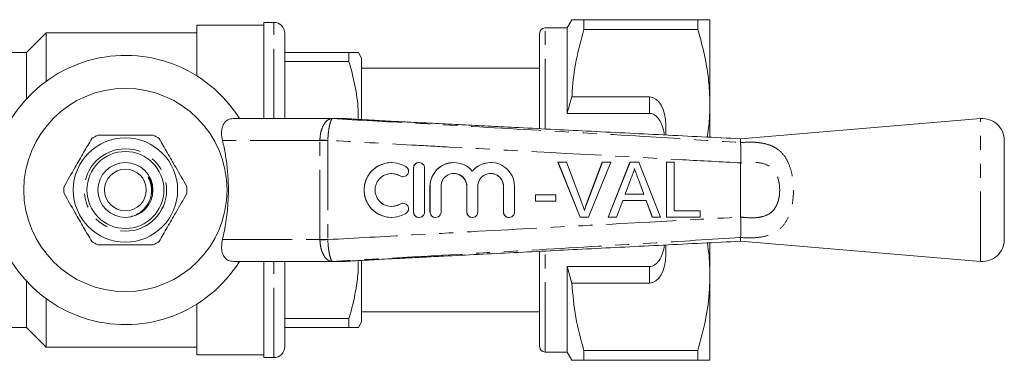
# Model space of a CAD drawing. Units: millimetres. Extents: x 136 to 271, y 76 to 258.
# Drawn here: x 181 to 271, y 95 to 126 of the extents above; entities that cross this region are included whole.
import ezdxf

# ---------------------------------------------------------------- set-up
doc = ezdxf.new("R2010")
doc.units = ezdxf.units.MM
doc.linetypes.add('PHANTOM', pattern=[12.7, 6.35, -1.27, 1.27, -1.27, 1.27, -1.27])

msp = doc.modelspace()

# ---------------------------------------------------------------- linework, layer by layer
at = {"color": 7, "linetype": 'Continuous', "lineweight": 15}
for p, q in [((203.509, 125.69), (197.409, 125.69)), ((197.409, 121.073), (197.409, 125.69)), ((204.409, 125.94), (203.509, 125.94)), ((203.509, 117.19), (203.509, 125.94)), ((231.542, 126.19), (231.109, 125.44)), ((232.639, 125.287), (232.639, 126.19)), ((243.012, 126.19), (232.639, 126.19)), ((243.012, 126.19), (243.012, 125.287)), ((244.109, 118.44), (244.109, 126.19)), ((183.709, 124.99), (181.909, 123.19)), ((197.409, 124.99), (183.709, 124.99)), ((183.709, 120.601), (183.709, 124.99)), ((205.409, 124.94), (205.409, 117.19)), ((228.609, 116.294), (228.609, 124.94)), ((231.109, 125.44), (229.109, 125.44)), ((231.109, 117.659), (231.109, 125.44)), ((232.639, 125.287), (243.012, 125.287)), ((228.609, 124.255), (228.572, 124.255)), ((181.909, 123.19), (177.409, 123.19)), ((181.909, 119), (181.909, 123.19)), ((205.409, 123.19), (211.255, 123.19)), ((211.255, 123.19), (211.255, 122.4)), ((212.409, 122.69), (212.121, 123.19)), ((228.609, 123.234), (228.572, 123.234)), ((211.255, 122.4), (205.409, 122.4)), ((212.409, 117.126), (212.409, 122.69)), ((228.572, 122.23), (228.609, 122.23)), ((228.609, 121.79), (212.409, 121.79)), ((238.609, 119.173), (231.556, 119.173)), ((244.109, 115.513), (244.109, 118.44)), ((238.609, 117.659), (231.109, 117.659)), ((200.72, 117.19), (209.657, 117.19)), ((209.657, 117.19), (210.926, 117.19)), ((210.991, 117.188), (210.987, 117.188)), ((213.309, 117.046), (213.036, 117.062)), ((240.109, 115.694), (240.109, 116.575)), ((268.742, 117.19), (246.909, 115.354)), ((246.909, 115.354), (246.909, 115.013)), ((246.909, 115.012), (246.909, 115.013)), ((270.909, 106.183), (270.909, 115.197)), ((215.134, 113.19), (215.127, 113.19)), ((217.636, 113.19), (217.629, 113.19)), ((220.809, 113.19), (220.803, 113.19)), ((224.157, 113.19), (224.15, 113.19)), ((232.3, 108.209), (230.284, 113.209)), ((230.291, 113.209), (230.284, 113.209)), ((232.307, 108.209), (230.291, 113.209)), ((230.291, 113.209), (231.055, 113.209)), ((231.055, 113.209), (232.415, 109.625)), ((232.954, 109.625), (234.317, 113.209)), ((232.961, 109.625), (234.324, 113.209)), ((235.088, 113.209), (233.071, 108.209)), ((234.324, 113.209), (234.317, 113.209)), ((234.324, 113.209), (235.088, 113.209)), ((234.851, 108.209), (236.836, 113.209)), ((234.857, 108.209), (236.842, 113.209)), ((236.842, 113.209), (236.836, 113.209)), ((236.842, 113.209), (237.638, 113.209)), ((237.638, 113.209), (239.623, 108.209)), ((240.156, 113.209), (240.15, 113.209)), ((240.15, 108.209), (240.15, 113.209)), ((240.156, 108.209), (240.156, 113.209)), ((240.156, 113.209), (240.862, 113.209)), ((240.862, 113.209), (240.862, 108.786)), ((246.909, 113.151), (246.91, 113.157)), ((246.909, 108.229), (246.909, 113.151)), ((217.129, 112.69), (217.129, 108.69)), ((217.136, 112.69), (217.136, 108.69)), ((218.135, 108.69), (218.135, 112.69)), ((193.102, 111.781), (193.257, 111.462)), ((216.169, 111.897), (216.175, 111.897)), ((236.899, 111.709), (236.387, 110.324)), ((237.608, 111.638), (237.601, 111.638)), ((238.087, 110.324), (237.601, 111.638)), ((238.093, 110.324), (237.608, 111.638)), ((193.317, 110.484), (193.266, 110.225)), ((218.629, 111.016), (218.629, 108.69)), ((218.635, 111.016), (218.635, 108.69)), ((219.635, 108.69), (219.635, 111.016)), ((221.976, 111.016), (221.976, 108.69)), ((221.983, 111.016), (221.983, 108.69)), ((222.983, 108.69), (222.983, 111.016)), ((225.324, 111.016), (225.324, 108.69)), ((225.331, 111.016), (225.331, 108.69)), ((226.33, 108.69), (226.33, 111.016)), ((228.234, 110.26), (228.228, 110.26)), ((228.228, 109.683), (228.228, 110.26)), ((228.234, 109.683), (228.234, 110.26)), ((228.234, 110.26), (230.093, 110.26)), ((230.093, 110.26), (230.093, 109.683)), ((236.387, 110.324), (238.093, 110.324)), ((216.175, 109.483), (216.169, 109.483)), ((228.234, 109.683), (228.228, 109.683)), ((230.093, 109.683), (228.234, 109.683)), ((232.961, 109.625), (232.954, 109.625)), ((236.174, 109.747), (235.606, 108.209)), ((238.306, 109.747), (236.174, 109.747)), ((238.868, 108.209), (238.299, 109.747)), ((238.875, 108.209), (238.306, 109.747)), ((240.862, 108.786), (243.233, 108.786)), ((243.233, 108.786), (243.233, 108.209)), ((215.127, 108.19), (215.134, 108.19)), ((217.629, 108.19), (217.636, 108.19)), ((219.129, 108.19), (219.135, 108.19)), ((222.476, 108.19), (222.483, 108.19)), ((225.824, 108.19), (225.83, 108.19)), ((232.307, 108.209), (232.3, 108.209)), ((233.071, 108.209), (232.307, 108.209)), ((234.857, 108.209), (234.851, 108.209)), ((235.606, 108.209), (234.857, 108.209)), ((238.875, 108.209), (238.868, 108.209)), ((239.623, 108.209), (238.875, 108.209)), ((240.156, 108.209), (240.15, 108.209)), ((243.233, 108.209), (240.156, 108.209)), ((246.91, 108.223), (246.909, 108.229)), ((244.109, 102.94), (244.109, 105.878)), ((246.909, 106.367), (246.909, 106.368)), ((246.909, 106.026), (246.909, 106.367)), ((246.909, 106.026), (268.742, 104.19)), ((228.609, 96.44), (228.609, 105.101)), ((240.109, 104.805), (240.109, 105.686)), ((209.657, 104.19), (200.72, 104.19)), ((203.509, 95.44), (203.509, 104.19)), ((205.409, 104.19), (205.409, 96.44)), ((210.926, 104.19), (209.657, 104.19)), ((212.409, 98.69), (212.409, 104.262)), ((213.036, 104.318), (213.319, 104.335)), ((238.609, 103.721), (231.109, 103.721)), ((231.109, 95.94), (231.109, 103.721)), ((231.109, 103.721), (231.556, 102.207)), ((181.909, 98.19), (181.909, 102.38)), ((231.556, 102.207), (238.609, 102.207)), ((244.109, 95.19), (244.109, 102.94)), ((183.709, 96.39), (183.709, 100.779)), ((197.409, 95.69), (197.409, 100.307)), ((212.409, 99.59), (228.609, 99.59)), ((205.409, 98.98), (211.255, 98.98)), ((211.255, 98.98), (211.255, 98.19)), ((212.121, 98.19), (212.409, 98.69)), ((228.609, 99.008), (228.572, 99.008)), ((177.409, 98.19), (181.909, 98.19)), ((181.909, 98.19), (183.709, 96.39)), ((211.255, 98.19), (205.409, 98.19)), ((228.572, 98.006), (228.609, 98.006)), ((228.572, 96.987), (228.609, 96.987)), ((183.709, 96.39), (197.409, 96.39)), ((229.109, 95.94), (231.109, 95.94)), ((231.109, 95.94), (231.542, 95.19)), ((243.012, 96.093), (232.639, 96.093)), ((232.639, 95.19), (232.639, 96.093)), ((243.012, 96.093), (243.012, 95.19)), ((197.409, 95.69), (203.509, 95.69)), ((203.509, 95.44), (204.409, 95.44)), ((232.639, 95.19), (243.012, 95.19))]:
    msp.add_line(p, q, dxfattribs=at)
at = {"color": 8, "linetype": 'PHANTOM', "lineweight": 0}
for p, q in [((204.409, 117.19), (204.409, 125.94)), ((229.109, 116.27), (229.109, 125.44)), ((238.609, 117.659), (238.609, 119.173)), ((268.742, 104.19), (268.742, 117.19)), ((208.611, 115.19), (199.744, 115.19)), ((208.611, 106.19), (208.611, 115.19)), ((209.331, 115.19), (208.611, 115.19)), ((209.331, 115.19), (209.331, 106.19)), ((217.136, 112.69), (217.129, 112.69)), ((215.915, 111.971), (215.908, 111.971)), ((218.635, 111.016), (218.629, 111.016)), ((221.983, 111.016), (221.976, 111.016)), ((225.331, 111.016), (225.324, 111.016)), ((215.915, 109.409), (215.908, 109.409)), ((217.136, 108.69), (217.129, 108.69)), ((218.635, 108.69), (218.629, 108.69)), ((221.983, 108.69), (221.976, 108.69)), ((225.331, 108.69), (225.324, 108.69)), ((199.744, 106.19), (208.611, 106.19)), ((209.331, 106.19), (208.611, 106.19)), ((229.109, 95.94), (229.109, 105.116)), ((204.409, 95.44), (204.409, 104.19)), ((210.987, 104.192), (210.991, 104.192)), ((238.609, 102.207), (238.609, 103.721))]:
    msp.add_line(p, q, dxfattribs=at)
at = {"color": 8, "linetype": 'PHANTOM', "lineweight": 0, "flags": 128}
for points in [[(209.331, 115.206), (209.232, 115.208), (209.133, 115.211), (209.036, 115.213), (208.942, 115.215), (208.851, 115.217), (208.766, 115.219), (208.685, 115.221), (208.611, 115.222)], [(209.331, 106.174), (209.232, 106.172), (209.133, 106.169), (209.036, 106.167), (208.942, 106.165), (208.851, 106.163), (208.766, 106.161), (208.685, 106.159), (208.611, 106.158)]]:
    msp.add_lwpolyline(points, dxfattribs=at)
at = {"color": 7, "linetype": 'Continuous', "lineweight": 15, "flags": 128}
for points in [[(215.127, 112.19), (215.491, 112.145), (215.908, 111.971)], [(215.908, 111.971), (216.092, 111.903), (216.169, 111.897)], [(215.908, 109.409), (215.491, 109.235), (215.127, 109.19)], [(216.169, 109.483), (216.092, 109.477), (215.908, 109.409)]]:
    msp.add_lwpolyline(points, dxfattribs=at)
at = {"color": 7, "linetype": 'Continuous', "lineweight": 15}
for radius in [9.25, 4.75, 3.5, 2.5, 1.9]:
    msp.add_circle((190.909, 110.69), radius, dxfattribs=at)
at = {"color": 8, "linetype": 'PHANTOM', "lineweight": 0}
msp.add_circle((190.909, 110.69), 3.75, dxfattribs=at)
at = {"color": 7, "linetype": 'Continuous', "lineweight": 15}
for centre, radius, start, end in [((204.409, 124.94), 1, 0, 90), ((229.109, 124.94), 0.5, 90, 180), ((190.909, 110.69), 12.25, 32.04683, 327.95317), ((210.934, 116.405), 0.785, 85.80944, 90.00372), ((268.909, 115.197), 2, 0, 94.80822), ((190.909, 110.69), 5.6, 116.7655, 123.2345), ((190.909, 110.69), 5.6, 56.7655, 63.2345), ((215.128, 110.69), 2.5, 90.00364, 269.99636), ((215.134, 110.69), 2.5, 58.62333, 301.37667), ((217.629, 112.69), 0.5, 90.00262, 180.00236), ((217.636, 112.69), 0.5, 359.99597, 180.00403), ((220.803, 111.016), 2.174, 90.00257, 180.00227), ((220.809, 111.016), 2.174, 39.6448, 180.00446), ((224.15, 111.016), 2.174, 90.0006, 140.35717), ((224.157, 111.016), 2.174, 359.99554, 140.3552), ((215.134, 110.69), 1.5, 58.62323, 301.37677), ((216.175, 112.397), 0.5, 238.62479, 58.62129), ((220.809, 111.016), 1.174, 359.99634, 180.00366), ((220.803, 111.016), 1.174, 359.99744, 89.99749), ((224.157, 111.016), 1.174, 359.99634, 180.00366), ((224.15, 111.016), 1.174, 359.99785, 89.99745), ((190.909, 110.69), 5.6, 176.7655, 183.2345), ((190.909, 110.69), 5.6, 356.7655, 3.2345), ((216.175, 108.983), 0.5, 301.37871, 121.37521), ((217.629, 108.69), 0.5, 179.99764, 269.99738), ((217.636, 108.69), 0.5, 179.99597, 0.00403), ((219.129, 108.69), 0.5, 179.99788, 269.99713), ((219.135, 108.69), 0.5, 179.99597, 0.00403), ((222.476, 108.69), 0.5, 179.99764, 269.99738), ((222.483, 108.69), 0.5, 179.99597, 0.00403), ((225.824, 108.69), 0.5, 179.99728, 269.99773), ((225.83, 108.69), 0.5, 179.99597, 0.00403), ((190.909, 110.69), 5.6, 236.7655, 243.2345), ((190.909, 110.69), 5.6, 296.7655, 303.2345), ((268.909, 106.183), 2, 265.19178, 0), ((210.934, 104.975), 0.785, 269.99628, 274.19056), ((204.409, 96.44), 1, 270, 0), ((229.109, 96.44), 0.5, 180, 270)]:
    msp.add_arc(centre, radius, start, end, dxfattribs=at)
at = {"color": 8, "linetype": 'PHANTOM', "lineweight": 0}
for centre, radius, start, end in [((209.667, 116.24), 0.947, 87.11417, 93.21163), ((209.657, 116.315), 0.875, 86.40935, 89.99964), ((210.926, 116.309), 0.881, 86.01644, 89.99912), ((209.667, 105.14), 0.947, 266.78837, 272.88583), ((209.657, 105.065), 0.875, 270.00036, 273.59065), ((210.926, 105.071), 0.881, 270.00088, 273.98356)]:
    msp.add_arc(centre, radius, start, end, dxfattribs=at)
at = {"color": 7, "linetype": 'Continuous', "lineweight": 15}
for centre, start_param, end_param in [((238.609, 116.575), 4.712389, 6.283185), ((238.609, 104.805), 3.141593, 4.712389)]:
    msp.add_ellipse(centre, major_axis=(0, 2.598), ratio=0.57735, start_param=start_param, end_param=end_param, dxfattribs=at)
at = {"color": 8, "linetype": 'PHANTOM', "lineweight": 0}
for centre, major_axis, ratio, start_param, end_param in [((210.714, 115.19), (2.103, 0), 0.951043, 3.125372, 3.141593), ((210.727, 115.19), (1.396, 0), 0.716411, 3.125372, 3.141593), ((210.714, 106.19), (2.103, 0), 0.951043, 3.141593, 3.157813), ((210.727, 106.19), (1.396, 0), 0.716411, 3.141593, 3.157813)]:
    msp.add_ellipse(centre, major_axis=major_axis, ratio=ratio, start_param=start_param, end_param=end_param, dxfattribs=at)
at = {"color": 7, "linetype": 'Continuous', "lineweight": 15}
for points, knots in [([(232.639, 126.19), (232.423, 126.19), (231.988, 126.19), (231.652, 126.19), (231.519, 126.19), (231.549, 126.19), (231.552, 126.19)], [0, 0, 0, 0, 0.342595, 0.687381, 0.970081, 1, 1, 1, 1]), ([(244.109, 126.19), (244.077, 126.19), (244.016, 126.19), (243.604, 126.19), (243.21, 126.19), (243.012, 126.19)], [0, 0, 0, 0, 0.373503, 0.685839, 1, 1, 1, 1]), ([(231.556, 119.173), (231.564, 119.349), (231.614, 120.464), (231.88, 122.523), (232.385, 124.362), (232.639, 125.287)], [0, 0, 0, 0, 0.085198, 0.540062, 1, 1, 1, 1]), ([(243.012, 125.287), (243.172, 124.731), (243.49, 123.618), (243.834, 121.914), (244.065, 120.187), (244.095, 119.022), (244.109, 118.44)], [0, 0, 0, 0, 0.248061, 0.496081, 0.748055, 1, 1, 1, 1]), ([(211.255, 123.19), (211.409, 123.19), (211.719, 123.19), (211.996, 123.19), (212.125, 123.19), (212.108, 123.19), (212.103, 123.19)], [0, 0, 0, 0, 0.30769, 0.616891, 0.898868, 1, 1, 1, 1]), ([(212.098, 117.116), (212.098, 117.413), (212.098, 118.449), (211.841, 120.226), (211.451, 121.673), (211.255, 122.4)], [0, 0, 0, 0, 0.166413, 0.581007, 1, 1, 1, 1]), ([(231.556, 119.173), (231.471, 118.9), (231.315, 118.397), (231.174, 117.89), (231.109, 117.659)], [0, 0, 0, 0, 0.543777, 1, 1, 1, 1]), ([(244.109, 118.44), (244.105, 118.019), (244.095, 117.037), (243.942, 116.063), (243.854, 115.506)], [0, 0, 0, 0, 0.42847, 1, 1, 1, 1]), ([(239.959, 115.701), (239.954, 115.754), (239.931, 116.04), (239.801, 116.456), (239.599, 116.95), (239.363, 117.292), (239.086, 117.53), (238.832, 117.644), (238.666, 117.655), (238.609, 117.659)], [0, 0, 0, 0, 0.060929, 0.33023, 0.514366, 0.697404, 0.816957, 0.937599, 1, 1, 1, 1]), ([(199.744, 115.19), (199.703, 115.426), (199.621, 115.898), (199.727, 116.518), (200.013, 116.965), (200.38, 117.167), (200.633, 117.184), (200.72, 117.19)], [0, 0, 0, 0, 0.232151, 0.464515, 0.688597, 0.892575, 1, 1, 1, 1]), ([(213.036, 117.062), (212.778, 117.076), (212.254, 117.106), (211.564, 117.148), (211.157, 117.176), (210.991, 117.188)], [0, 0, 0, 0, 0.364959, 0.741396, 1, 1, 1, 1]), ([(246.911, 115.353), (244.56, 115.471), (239.886, 115.705), (233.02, 116.049), (227.71, 116.315), (223.926, 116.505), (221.535, 116.625), (219.188, 116.743), (217.207, 116.843), (215.681, 116.921), (214.657, 116.974), (213.949, 117.011), (213.52, 117.034), (213.371, 117.043), (213.309, 117.046)], [0, 0, 0, 0, 0.208516, 0.414487, 0.608939, 0.679444, 0.750061, 0.821094, 0.887713, 0.926071, 0.957263, 0.979708, 0.991484, 1, 1, 1, 1]), ([(188.387, 115.69), (188.518, 115.69), (189.12, 115.69), (190.229, 115.69), (191.806, 115.69), (192.863, 115.69), (193.431, 115.69)], [0, 0, 0, 0, 0.07896, 0.365173, 0.658395, 1, 1, 1, 1]), ([(187.84, 115.374), (187.595, 114.95), (187.1, 114.093), (186.243, 112.608), (185.655, 111.589), (185.318, 111.006)], [0, 0, 0, 0, 0.294848, 0.596544, 1, 1, 1, 1]), ([(193.979, 115.374), (194.223, 114.95), (194.718, 114.093), (195.576, 112.608), (196.164, 111.589), (196.5, 111.006)], [0, 0, 0, 0, 0.294848, 0.596544, 1, 1, 1, 1]), ([(199.744, 106.19), (199.859, 106.72), (200.089, 107.786), (200.297, 109.728), (200.298, 111.582), (200.119, 113.285), (199.937, 114.353), (199.793, 114.98), (199.744, 115.19)], [0, 0, 0, 0, 0.181117, 0.364677, 0.640858, 0.784262, 0.927689, 1, 1, 1, 1]), ([(246.909, 115.012), (246.91, 114.932), (246.912, 114.75), (246.916, 114.296), (246.931, 113.738), (246.917, 113.352), (246.91, 113.157)], [0, 0, 0, 0, 0.226591, 0.511382, 0.753732, 1, 1, 1, 1]), ([(237.24, 112.632), (237.192, 112.454), (237.107, 112.135), (236.962, 111.839), (236.899, 111.709)], [0, 0, 0, 0, 0.559914, 1, 1, 1, 1]), ([(237.601, 111.638), (237.532, 111.824), (237.409, 112.155), (237.287, 112.486), (237.233, 112.632)], [0, 0, 0, 0, 0.560002, 1, 1, 1, 1]), ([(237.608, 111.638), (237.539, 111.824), (237.416, 112.155), (237.294, 112.486), (237.24, 112.632)], [0, 0, 0, 0, 0.560002, 1, 1, 1, 1]), ([(192.078, 108.538), (192.155, 108.587), (192.464, 108.786), (192.911, 109.27), (193.254, 110.037), (193.313, 110.746), (193.216, 111.31), (193.106, 111.619), (193.033, 111.796), (193.016, 111.842), (193.01, 111.861), (193.008, 111.871), (193.008, 111.876), (193.009, 111.879), (193.011, 111.88), (193.013, 111.881), (193.016, 111.881), (193.023, 111.876), (193.056, 111.846), (193.081, 111.811), (193.102, 111.781)], [0, 0, 0, 0, 0.069465, 0.279105, 0.488914, 0.697525, 0.808795, 0.921267, 0.945673, 0.954671, 0.959026, 0.960812, 0.962611, 0.963296, 0.963987, 0.964595, 0.965415, 0.966939, 0.972195, 1, 1, 1, 1]), ([(192.976, 111.815), (193.008, 111.77), (193.173, 111.541), (193.281, 111.07), (193.276, 110.664), (193.274, 110.485)], [0, 0, 0, 0, 0.118635, 0.610275, 1, 1, 1, 1]), ([(187.84, 106.006), (187.595, 106.43), (187.1, 107.287), (186.243, 108.772), (185.655, 109.791), (185.318, 110.374)], [0, 0, 0, 0, 0.294848, 0.596544, 1, 1, 1, 1]), ([(193.979, 106.006), (194.223, 106.43), (194.718, 107.287), (195.576, 108.772), (196.164, 109.791), (196.5, 110.374)], [0, 0, 0, 0, 0.294848, 0.596544, 1, 1, 1, 1]), ([(232.415, 109.625), (232.471, 109.476), (232.57, 109.21), (232.653, 108.938), (232.689, 108.818)], [0, 0, 0, 0, 0.559998, 1, 1, 1, 1]), ([(232.683, 108.818), (232.729, 108.97), (232.811, 109.242), (232.91, 109.508), (232.954, 109.625)], [0, 0, 0, 0, 0.559973, 1, 1, 1, 1]), ([(232.689, 108.818), (232.735, 108.97), (232.818, 109.242), (232.917, 109.508), (232.961, 109.625)], [0, 0, 0, 0, 0.559973, 1, 1, 1, 1]), ([(191.403, 108.285), (191.462, 108.292), (191.704, 108.319), (191.917, 108.444), (192.078, 108.538)], [0, 0, 0, 0, 0.243851, 1, 1, 1, 1]), ([(246.91, 108.223), (246.917, 108.106), (246.936, 107.765), (246.917, 107.226), (246.913, 106.682), (246.911, 106.473), (246.909, 106.368)], [0, 0, 0, 0, 0.148335, 0.432582, 0.716283, 1, 1, 1, 1]), ([(200.72, 104.19), (200.565, 104.209), (200.256, 104.246), (199.911, 104.541), (199.7, 104.98), (199.629, 105.546), (199.705, 105.974), (199.744, 106.19)], [0, 0, 0, 0, 0.1925, 0.3849965, 0.5791482, 0.7871201, 1, 1, 1, 1]), ([(213.319, 104.334), (213.392, 104.339), (213.587, 104.35), (214.169, 104.381), (215.121, 104.43), (216.487, 104.5), (218.108, 104.582), (220.313, 104.694), (223.056, 104.832), (227.394, 105.049), (233.008, 105.33), (239.887, 105.675), (244.56, 105.909), (246.911, 106.027)], [0, 0, 0, 0, 0.008619, 0.022949, 0.055394, 0.096968, 0.145716, 0.200037, 0.2929, 0.389281, 0.585161, 0.791266, 1, 1, 1, 1]), ([(243.883, 105.875), (243.94, 105.479), (244.08, 104.505), (244.098, 103.523), (244.109, 102.94)], [0, 0, 0, 0, 0.40673, 1, 1, 1, 1]), ([(188.387, 105.69), (188.518, 105.69), (189.12, 105.69), (190.229, 105.69), (191.806, 105.69), (192.863, 105.69), (193.431, 105.69)], [0, 0, 0, 0, 0.07896, 0.365173, 0.658395, 1, 1, 1, 1]), ([(238.609, 103.721), (238.694, 103.729), (238.864, 103.745), (239.14, 103.886), (239.476, 104.203), (239.759, 104.767), (239.917, 105.299), (239.958, 105.618), (239.965, 105.679)], [0, 0, 0, 0, 0.093268, 0.186069, 0.344028, 0.625448, 0.929115, 1, 1, 1, 1]), ([(210.991, 104.192), (211.176, 104.205), (211.586, 104.234), (212.277, 104.275), (212.78, 104.304), (213.036, 104.318)], [0, 0, 0, 0, 0.287673, 0.638765, 1, 1, 1, 1]), ([(211.255, 98.98), (211.403, 99.508), (211.7, 100.563), (211.983, 102.187), (212.122, 103.425), (212.106, 104.122), (212.103, 104.264)], [0, 0, 0, 0, 0.30449, 0.608897, 0.920545, 1, 1, 1, 1]), ([(232.639, 96.093), (232.36, 97.093), (231.798, 99.104), (231.637, 101.168), (231.556, 102.207)], [0, 0, 0, 0, 0.4970404, 1, 1, 1, 1]), ([(244.109, 102.94), (244.101, 102.52), (244.074, 101.16), (243.771, 98.857), (243.266, 97.018), (243.012, 96.093)], [0, 0, 0, 0, 0.18206, 0.588762, 1, 1, 1, 1]), ([(212.103, 98.19), (212.108, 98.19), (212.127, 98.19), (211.998, 98.19), (211.72, 98.19), (211.41, 98.19), (211.255, 98.19)], [0, 0, 0, 0, 0.093829, 0.383099, 0.690696, 1, 1, 1, 1]), ([(231.55, 95.19), (231.548, 95.19), (231.516, 95.19), (231.65, 95.19), (231.987, 95.19), (232.421, 95.19), (232.639, 95.19)], [0, 0, 0, 0, 0.022624, 0.312611, 0.655054, 1, 1, 1, 1]), ([(243.012, 95.19), (243.209, 95.19), (243.603, 95.19), (244.016, 95.19), (244.077, 95.19), (244.109, 95.19)], [0, 0, 0, 0, 0.312444, 0.626497, 1, 1, 1, 1])]:
    msp.add_open_spline(points, degree=3, knots=knots, dxfattribs=at)
at = {"color": 8, "linetype": 'PHANTOM', "lineweight": 0}
for points, knots in [([(208.611, 115.222), (208.617, 115.343), (208.633, 115.688), (208.76, 116.244), (209.024, 116.778), (209.313, 117.076), (209.55, 117.17), (209.602, 117.183), (209.614, 117.186)], [0, 0, 0, 0, 0.119297, 0.343267, 0.580592, 0.81301, 0.957194, 1, 1, 1, 1]), ([(209.715, 117.186), (209.717, 117.183), (209.724, 117.173), (209.638, 117.077), (209.529, 116.771), (209.418, 116.231), (209.355, 115.672), (209.337, 115.326), (209.331, 115.206)], [0, 0, 0, 0, 0.053364, 0.203809, 0.433583, 0.665644, 0.883915, 1, 1, 1, 1]), ([(209.614, 117.186), (209.618, 117.187), (209.624, 117.189), (209.647, 117.19), (209.657, 117.19)], [0, 0, 0, 0, 0.53872, 1, 1, 1, 1]), ([(209.712, 117.188), (209.709, 117.188), (209.703, 117.188), (209.71, 117.187), (209.715, 117.186)], [0, 0, 0, 0, 0.418154, 1, 1, 1, 1]), ([(210.987, 117.188), (210.751, 117.188), (210.322, 117.189), (209.901, 117.188), (209.712, 117.188)], [0, 0, 0, 0, 0.551267, 1, 1, 1, 1]), ([(209.715, 117.186), (212.162, 117.05), (218.219, 116.712), (227.885, 116.164), (237.836, 115.584), (244.177, 115.184), (246.909, 115.012)], [0, 0, 0, 0, 0.197356, 0.48843, 0.779532, 1, 1, 1, 1]), ([(246.91, 113.157), (246.91, 113.157), (245.142, 113.251), (236.301, 113.734), (226.322, 114.273), (215.564, 114.862), (211.878, 115.066), (209.331, 115.206)], [0, 0, 0, 0, 0.000016, 0.141158, 0.705726, 0.796686, 1, 1, 1, 1]), ([(246.909, 115.013), (247.358, 115.034), (248.047, 115.066), (248.937, 114.957), (249.611, 114.776), (250.357, 114.397), (250.977, 113.756), (251.418, 112.828), (251.66, 111.82), (251.743, 110.713), (251.677, 109.767), (251.502, 108.862), (251.193, 107.987), (250.559, 107.12), (249.612, 106.556), (248.52, 106.347), (247.591, 106.322), (247.096, 106.355), (246.909, 106.367)], [0, 0, 0, 0, 0.079517, 0.121953, 0.172809, 0.223669, 0.305541, 0.368867, 0.432507, 0.498697, 0.564918, 0.599722, 0.668865, 0.745265, 0.830403, 0.911933, 0.966804, 1, 1, 1, 1]), ([(246.909, 108.229), (247.082, 108.21), (247.631, 108.15), (248.318, 108.152), (249.059, 108.289), (249.626, 108.539), (250.092, 109.062), (250.311, 109.588), (250.435, 110.133), (250.481, 110.704), (250.423, 111.369), (250.252, 111.977), (249.935, 112.538), (249.353, 113.019), (248.542, 113.211), (247.685, 113.232), (247.168, 113.178), (246.909, 113.151)], [0, 0, 0, 0, 0.0483909, 0.1537211, 0.1924393, 0.2729069, 0.3423423, 0.4059274, 0.4385329, 0.5013667, 0.5641447, 0.6234066, 0.6811516, 0.7560658, 0.8554902, 0.9276868, 1, 1, 1, 1]), ([(193.102, 111.781), (193.172, 111.605), (193.31, 111.26), (193.392, 110.806), (193.333, 110.555), (193.317, 110.484)], [0, 0, 0, 0, 0.425845, 0.837276, 1, 1, 1, 1]), ([(209.331, 106.174), (211.878, 106.314), (218.034, 106.654), (227.799, 107.188), (237.778, 107.727), (244.149, 108.076), (246.91, 108.223), (246.91, 108.223)], [0, 0, 0, 0, 0.203314, 0.491442, 0.77957, 0.999984, 1, 1, 1, 1]), ([(209.614, 104.194), (209.611, 104.195), (209.599, 104.199), (209.524, 104.218), (209.345, 104.297), (209.083, 104.527), (208.83, 104.972), (208.654, 105.53), (208.626, 105.948), (208.611, 106.158)], [0, 0, 0, 0, 0.015291, 0.067156, 0.163747, 0.379964, 0.586851, 0.792193, 1, 1, 1, 1]), ([(209.331, 106.174), (209.343, 105.964), (209.367, 105.546), (209.448, 104.984), (209.552, 104.533), (209.65, 104.297), (209.709, 104.216), (209.724, 104.198), (209.717, 104.195), (209.715, 104.194)], [0, 0, 0, 0, 0.2022917, 0.4025882, 0.6051572, 0.81962, 0.9197419, 0.9795641, 1, 1, 1, 1]), ([(246.909, 106.368), (244.177, 106.196), (237.836, 105.796), (227.885, 105.216), (218.219, 104.668), (212.162, 104.33), (209.715, 104.194)], [0, 0, 0, 0, 0.220468, 0.51157, 0.802644, 1, 1, 1, 1]), ([(209.657, 104.19), (209.647, 104.19), (209.624, 104.191), (209.617, 104.193), (209.614, 104.194)], [0, 0, 0, 0, 0.469795, 1, 1, 1, 1]), ([(209.715, 104.194), (209.711, 104.193), (209.703, 104.192), (209.709, 104.192), (209.712, 104.192)], [0, 0, 0, 0, 0.573414, 1, 1, 1, 1]), ([(209.712, 104.192), (209.944, 104.192), (210.366, 104.191), (210.795, 104.192), (210.987, 104.192)], [0, 0, 0, 0, 0.5512667, 1, 1, 1, 1])]:
    msp.add_open_spline(points, degree=3, knots=knots, dxfattribs=at)

doc.saveas('drawing.dxf')
